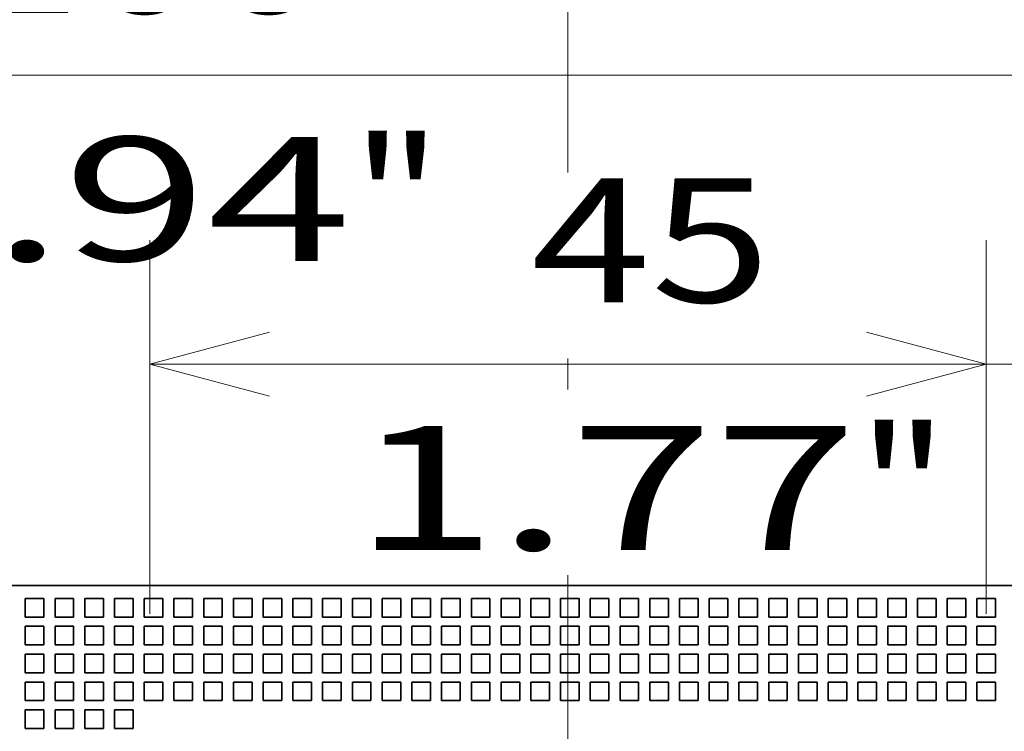
# Model space of a CAD drawing. Extents: x 0 to 420, y 0 to 297.
# Drawn here: x 165 to 181, y 203 to 215 of the extents above; entities that cross this region are included whole.
import ezdxf
from ezdxf.enums import TextEntityAlignment as Align

# ---------------------------------------------------------------- set-up
doc = ezdxf.new("R2010")
doc.units = 0
doc.linetypes.add('DASHDOT', pattern=[18.5, 12, -3, 0.5, -3])
doc.layers.get('0').update_dxf_attribs({"lineweight": 13})
doc.styles.get("Standard").update_dxf_attribs({"font": 'isocp.shx'})
doc.dimstyles.get("Standard").update_dxf_attribs({"dimtxt": 2.5, "dimasz": 2.5, "dimexe": 1.25, "dimexo": 0.625, "dimtad": 1, "dimcen": 2.5, "dimadec": 0, "dimazin": 0, "dimtfac": 1, "dimtmove": 0, "dimatfit": 0, "dimfxl": 1, "dimarcsym": 0})

# ---------------------------------------------------------------- blocks, each defined once
blk = doc.blocks.new('*D32')
at = {"color": 7, "lineweight": 13, "ltscale": 0.150814}
for p, q in [((167.548142, 205.280065), (167.548142, 211.312607)), ((181.048141, 205.280065), (181.048141, 211.312607))]:
    blk.add_line(p, q, dxfattribs=at)
at = {"color": 7, "lineweight": 13, "ltscale": 0.3375}
blk.add_line((167.548142, 209.312606), (181.048141, 209.312606), dxfattribs=at)
at = {"color": 7, "lineweight": 13}
for points in [[(169.479993, 209.830244), (167.548142, 209.312606), (169.479993, 208.794968)], [(179.11629, 208.794968), (181.048141, 209.312606), (179.11629, 209.830244)]]:
    blk.add_lwpolyline(points, dxfattribs=at)
for s, p, p2 in [('45', (173.700398, 210.312607), (177.57014, 210.312607)), ('"', (178.971677, 206.312607), (180.438343, 206.312607)), ('1.77', (170.832195, 206.312607), (178.971677, 206.312607))]:
    blk.add_text(s, height=2, dxfattribs=at).set_placement(p, p2, align=Align.FIT)
blk = doc.blocks.new('*D33')
at = {"color": 7, "lineweight": 13, "ltscale": 0.150814}
blk.add_line((181.048141, 205.280065), (181.048141, 211.312607), dxfattribs=at)
at = {"color": 7, "lineweight": 13}
blk.add_line((176.048142, 209.312606), (201.541046, 209.312606), dxfattribs=at)
for points in [[(179.11629, 208.794968), (181.048141, 209.312606), (179.11629, 209.830244)], [(191.979993, 209.830244), (190.048141, 209.312606), (191.979993, 208.794968)]]:
    blk.add_lwpolyline(points, dxfattribs=at)
for s, p, p2 in [('30', (194.803102, 210.312607), (198.672843, 210.312607)), ('"', (200.074378, 206.312607), (201.541044, 206.312607)), ('1.18', (191.934899, 206.312607), (200.074381, 206.312607))]:
    blk.add_text(s, height=2, dxfattribs=at).set_placement(p, p2, align=Align.FIT)
blk = doc.blocks.new('*D34')
at = {"color": 7, "lineweight": 13, "ltscale": 0.206005}
for p, q in [((159.298142, 207.740065), (159.298142, 215.980255)), ((189.298141, 207.740065), (189.298141, 215.980255))]:
    blk.add_line(p, q, dxfattribs=at)
at = {"color": 7, "lineweight": 13}
blk.add_line((159.298142, 213.980254), (189.298141, 213.980254), dxfattribs=at)
for points in [[(161.229993, 214.497893), (159.298142, 213.980254), (161.229993, 213.462616)], [(187.366289, 213.462616), (189.298141, 213.980254), (187.366289, 214.497893)]]:
    blk.add_lwpolyline(points, dxfattribs=at)
for s, p, p2 in [('100', (164.460524, 214.980255), (170.465135, 214.980255)), ('3.94', (162.659755, 210.980255), (170.799236, 210.980255)), ('"', (170.799236, 210.980255), (172.265903, 210.980255))]:
    blk.add_text(s, height=2, dxfattribs=at).set_placement(p, p2, align=Align.FIT)
blk = doc.blocks.new('BLOCK59')
at = {"color": 7, "lineweight": 35}
blk.add_line((78.762, 10), (-16.238, 10), dxfattribs=at)
at = {"color": 7, "lineweight": 35, "ltscale": 0.025}
for p, q in [((2.062, 9.3), (2.062, 8.3)), ((3.062, 9.3), (2.062, 9.3)), ((3.062, 9.3), (3.062, 8.3)), ((3.662, 9.3), (3.662, 8.3)), ((4.662, 9.3), (3.662, 9.3)), ((4.662, 9.3), (4.662, 8.3)), ((5.262, 9.3), (5.262, 8.3)), ((6.262, 9.3), (5.262, 9.3)), ((6.262, 9.3), (6.262, 8.3)), ((6.862, 9.3), (6.862, 8.3)), ((7.862, 9.3), (6.862, 9.3)), ((7.862, 9.3), (7.862, 8.3)), ((8.462, 9.3), (8.462, 8.3)), ((9.462, 9.3), (8.462, 9.3)), ((9.462, 9.3), (9.462, 8.3)), ((10.062, 9.3), (10.062, 8.3)), ((11.062, 9.3), (10.062, 9.3)), ((11.062, 9.3), (11.062, 8.3)), ((11.662, 9.3), (11.662, 8.3)), ((12.662, 9.3), (11.662, 9.3)), ((12.662, 9.3), (12.662, 8.3)), ((13.262, 9.3), (13.262, 8.3)), ((14.262, 9.3), (13.262, 9.3)), ((14.262, 9.3), (14.262, 8.3)), ((14.862, 9.3), (14.862, 8.3)), ((15.862, 9.3), (14.862, 9.3)), ((15.862, 9.3), (15.862, 8.3)), ((16.462, 9.3), (16.462, 8.3)), ((17.462, 9.3), (16.462, 9.3)), ((17.462, 9.3), (17.462, 8.3)), ((18.062, 9.3), (18.062, 8.3)), ((19.062, 9.3), (18.062, 9.3)), ((19.062, 9.3), (19.062, 8.3)), ((19.662, 9.3), (19.662, 8.3)), ((20.662, 9.3), (19.662, 9.3)), ((20.662, 9.3), (20.662, 8.3)), ((21.262, 9.3), (21.262, 8.3)), ((22.262, 9.3), (21.262, 9.3)), ((22.262, 9.3), (22.262, 8.3)), ((22.862, 9.3), (22.862, 8.3)), ((23.862, 9.3), (22.862, 9.3)), ((23.862, 9.3), (23.862, 8.3)), ((24.462, 9.3), (24.462, 8.3)), ((25.462, 9.3), (24.462, 9.3)), ((25.462, 9.3), (25.462, 8.3)), ((26.062, 9.3), (26.062, 8.3)), ((27.062, 9.3), (26.062, 9.3)), ((27.062, 9.3), (27.062, 8.3)), ((27.662, 9.3), (27.662, 8.3)), ((28.662, 9.3), (27.662, 9.3)), ((28.662, 9.3), (28.662, 8.3)), ((29.262, 9.3), (29.262, 8.3)), ((30.262, 9.3), (29.262, 9.3)), ((30.262, 9.3), (30.262, 8.3)), ((30.862, 9.3), (30.862, 8.3)), ((31.862, 9.3), (30.862, 9.3)), ((31.862, 9.3), (31.862, 8.3)), ((32.462, 9.3), (32.462, 8.3)), ((33.462, 9.3), (32.462, 9.3)), ((33.462, 9.3), (33.462, 8.3)), ((34.062, 9.3), (34.062, 8.3)), ((35.062, 9.3), (34.062, 9.3)), ((35.062, 9.3), (35.062, 8.3)), ((35.662, 9.3), (35.662, 8.3)), ((36.662, 9.3), (35.662, 9.3)), ((36.662, 9.3), (36.662, 8.3)), ((37.262, 9.3), (37.262, 8.3)), ((38.262, 9.3), (37.262, 9.3)), ((38.262, 9.3), (38.262, 8.3)), ((38.862, 9.3), (38.862, 8.3)), ((39.862, 9.3), (38.862, 9.3)), ((39.862, 9.3), (39.862, 8.3)), ((40.462, 9.3), (40.462, 8.3)), ((41.462, 9.3), (40.462, 9.3)), ((41.462, 9.3), (41.462, 8.3)), ((42.062, 9.3), (42.062, 8.3)), ((43.062, 9.3), (42.062, 9.3)), ((43.062, 9.3), (43.062, 8.3)), ((43.662, 9.3), (43.662, 8.3)), ((44.662, 9.3), (43.662, 9.3)), ((44.662, 9.3), (44.662, 8.3)), ((45.262, 9.3), (45.262, 8.3)), ((46.262, 9.3), (45.262, 9.3)), ((46.262, 9.3), (46.262, 8.3)), ((46.862, 9.3), (46.862, 8.3)), ((47.862, 9.3), (46.862, 9.3)), ((47.862, 9.3), (47.862, 8.3)), ((48.462, 9.3), (48.462, 8.3)), ((49.462, 9.3), (48.462, 9.3)), ((49.462, 9.3), (49.462, 8.3)), ((50.062, 9.3), (50.062, 8.3)), ((51.062, 9.3), (50.062, 9.3)), ((51.062, 9.3), (51.062, 8.3)), ((51.662, 9.3), (51.662, 8.3)), ((52.662, 9.3), (51.662, 9.3)), ((52.662, 9.3), (52.662, 8.3)), ((53.262, 9.3), (53.262, 8.3)), ((54.262, 9.3), (53.262, 9.3)), ((54.262, 9.3), (54.262, 8.3)), ((3.062, 8.3), (2.062, 8.3)), ((4.662, 8.3), (3.662, 8.3)), ((6.262, 8.3), (5.262, 8.3)), ((7.862, 8.3), (6.862, 8.3)), ((9.462, 8.3), (8.462, 8.3)), ((11.062, 8.3), (10.062, 8.3)), ((12.662, 8.3), (11.662, 8.3)), ((14.262, 8.3), (13.262, 8.3)), ((15.862, 8.3), (14.862, 8.3)), ((17.462, 8.3), (16.462, 8.3)), ((19.062, 8.3), (18.062, 8.3)), ((20.662, 8.3), (19.662, 8.3)), ((22.262, 8.3), (21.262, 8.3)), ((23.862, 8.3), (22.862, 8.3)), ((25.462, 8.3), (24.462, 8.3)), ((27.062, 8.3), (26.062, 8.3)), ((28.662, 8.3), (27.662, 8.3)), ((30.262, 8.3), (29.262, 8.3)), ((31.862, 8.3), (30.862, 8.3)), ((33.462, 8.3), (32.462, 8.3)), ((35.062, 8.3), (34.062, 8.3)), ((36.662, 8.3), (35.662, 8.3)), ((38.262, 8.3), (37.262, 8.3)), ((39.862, 8.3), (38.862, 8.3)), ((41.462, 8.3), (40.462, 8.3)), ((43.062, 8.3), (42.062, 8.3)), ((44.662, 8.3), (43.662, 8.3)), ((46.262, 8.3), (45.262, 8.3)), ((47.862, 8.3), (46.862, 8.3)), ((49.462, 8.3), (48.462, 8.3)), ((51.062, 8.3), (50.062, 8.3)), ((52.662, 8.3), (51.662, 8.3)), ((54.262, 8.3), (53.262, 8.3)), ((2.062, 7.8), (2.062, 6.8)), ((3.062, 7.8), (2.062, 7.8)), ((3.062, 7.8), (3.062, 6.8)), ((3.662, 7.8), (3.662, 6.8)), ((4.662, 7.8), (3.662, 7.8)), ((4.662, 7.8), (4.662, 6.8)), ((5.262, 7.8), (5.262, 6.8)), ((6.262, 7.8), (5.262, 7.8)), ((6.262, 7.8), (6.262, 6.8)), ((6.862, 7.8), (6.862, 6.8)), ((7.862, 7.8), (6.862, 7.8)), ((7.862, 7.8), (7.862, 6.8)), ((8.462, 7.8), (8.462, 6.8)), ((9.462, 7.8), (8.462, 7.8)), ((9.462, 7.8), (9.462, 6.8)), ((10.062, 7.8), (10.062, 6.8)), ((11.062, 7.8), (10.062, 7.8)), ((11.062, 7.8), (11.062, 6.8)), ((11.662, 7.8), (11.662, 6.8)), ((12.662, 7.8), (11.662, 7.8)), ((12.662, 7.8), (12.662, 6.8)), ((13.262, 7.8), (13.262, 6.8)), ((14.262, 7.8), (13.262, 7.8)), ((14.262, 7.8), (14.262, 6.8)), ((14.862, 7.8), (14.862, 6.8)), ((15.862, 7.8), (14.862, 7.8)), ((15.862, 7.8), (15.862, 6.8)), ((16.462, 7.8), (16.462, 6.8)), ((17.462, 7.8), (16.462, 7.8)), ((17.462, 7.8), (17.462, 6.8)), ((18.062, 7.8), (18.062, 6.8)), ((19.062, 7.8), (18.062, 7.8)), ((19.062, 7.8), (19.062, 6.8)), ((19.662, 7.8), (19.662, 6.8)), ((20.662, 7.8), (19.662, 7.8)), ((20.662, 7.8), (20.662, 6.8)), ((21.262, 7.8), (21.262, 6.8)), ((22.262, 7.8), (21.262, 7.8)), ((22.262, 7.8), (22.262, 6.8)), ((22.862, 7.8), (22.862, 6.8)), ((23.862, 7.8), (22.862, 7.8)), ((23.862, 7.8), (23.862, 6.8)), ((24.462, 7.8), (24.462, 6.8)), ((25.462, 7.8), (24.462, 7.8)), ((25.462, 7.8), (25.462, 6.8)), ((26.062, 7.8), (26.062, 6.8)), ((27.062, 7.8), (26.062, 7.8)), ((27.062, 7.8), (27.062, 6.8)), ((27.662, 7.8), (27.662, 6.8)), ((28.662, 7.8), (27.662, 7.8)), ((28.662, 7.8), (28.662, 6.8)), ((29.262, 7.8), (29.262, 6.8)), ((30.262, 7.8), (29.262, 7.8)), ((30.262, 7.8), (30.262, 6.8)), ((30.862, 7.8), (30.862, 6.8)), ((31.862, 7.8), (30.862, 7.8)), ((31.862, 7.8), (31.862, 6.8)), ((32.462, 7.8), (32.462, 6.8)), ((33.462, 7.8), (32.462, 7.8)), ((33.462, 7.8), (33.462, 6.8)), ((34.062, 7.8), (34.062, 6.8)), ((35.062, 7.8), (34.062, 7.8)), ((35.062, 7.8), (35.062, 6.8)), ((35.662, 7.8), (35.662, 6.8)), ((36.662, 7.8), (35.662, 7.8)), ((36.662, 7.8), (36.662, 6.8)), ((37.262, 7.8), (37.262, 6.8)), ((38.262, 7.8), (37.262, 7.8)), ((38.262, 7.8), (38.262, 6.8)), ((38.862, 7.8), (38.862, 6.8)), ((39.862, 7.8), (38.862, 7.8)), ((39.862, 7.8), (39.862, 6.8)), ((40.462, 7.8), (40.462, 6.8)), ((41.462, 7.8), (40.462, 7.8)), ((41.462, 7.8), (41.462, 6.8)), ((42.062, 7.8), (42.062, 6.8)), ((43.062, 7.8), (42.062, 7.8)), ((43.062, 7.8), (43.062, 6.8)), ((43.662, 7.8), (43.662, 6.8)), ((44.662, 7.8), (43.662, 7.8)), ((44.662, 7.8), (44.662, 6.8)), ((45.262, 7.8), (45.262, 6.8)), ((46.262, 7.8), (45.262, 7.8)), ((46.262, 7.8), (46.262, 6.8)), ((46.862, 7.8), (46.862, 6.8)), ((47.862, 7.8), (46.862, 7.8)), ((47.862, 7.8), (47.862, 6.8)), ((48.462, 7.8), (48.462, 6.8)), ((49.462, 7.8), (48.462, 7.8)), ((49.462, 7.8), (49.462, 6.8)), ((50.062, 7.8), (50.062, 6.8)), ((51.062, 7.8), (50.062, 7.8)), ((51.062, 7.8), (51.062, 6.8)), ((51.662, 7.8), (51.662, 6.8)), ((52.662, 7.8), (51.662, 7.8)), ((52.662, 7.8), (52.662, 6.8)), ((53.262, 7.8), (53.262, 6.8)), ((54.262, 7.8), (53.262, 7.8)), ((54.262, 7.8), (54.262, 6.8)), ((3.062, 6.8), (2.062, 6.8)), ((4.662, 6.8), (3.662, 6.8)), ((6.262, 6.8), (5.262, 6.8)), ((7.862, 6.8), (6.862, 6.8)), ((9.462, 6.8), (8.462, 6.8)), ((11.062, 6.8), (10.062, 6.8)), ((12.662, 6.8), (11.662, 6.8)), ((14.262, 6.8), (13.262, 6.8)), ((15.862, 6.8), (14.862, 6.8)), ((17.462, 6.8), (16.462, 6.8)), ((19.062, 6.8), (18.062, 6.8)), ((20.662, 6.8), (19.662, 6.8)), ((22.262, 6.8), (21.262, 6.8)), ((23.862, 6.8), (22.862, 6.8)), ((25.462, 6.8), (24.462, 6.8)), ((27.062, 6.8), (26.062, 6.8)), ((28.662, 6.8), (27.662, 6.8)), ((30.262, 6.8), (29.262, 6.8)), ((31.862, 6.8), (30.862, 6.8)), ((33.462, 6.8), (32.462, 6.8)), ((35.062, 6.8), (34.062, 6.8)), ((36.662, 6.8), (35.662, 6.8)), ((38.262, 6.8), (37.262, 6.8)), ((39.862, 6.8), (38.862, 6.8)), ((41.462, 6.8), (40.462, 6.8)), ((43.062, 6.8), (42.062, 6.8)), ((44.662, 6.8), (43.662, 6.8)), ((46.262, 6.8), (45.262, 6.8)), ((47.862, 6.8), (46.862, 6.8)), ((49.462, 6.8), (48.462, 6.8)), ((51.062, 6.8), (50.062, 6.8)), ((52.662, 6.8), (51.662, 6.8)), ((54.262, 6.8), (53.262, 6.8)), ((2.062, 6.3), (2.062, 5.3)), ((3.062, 6.3), (2.062, 6.3)), ((3.062, 6.3), (3.062, 5.3)), ((3.662, 6.3), (3.662, 5.3)), ((4.662, 6.3), (3.662, 6.3)), ((4.662, 6.3), (4.662, 5.3)), ((5.262, 6.3), (5.262, 5.3)), ((6.262, 6.3), (5.262, 6.3)), ((6.262, 6.3), (6.262, 5.3)), ((6.862, 6.3), (6.862, 5.3)), ((7.862, 6.3), (6.862, 6.3)), ((7.862, 6.3), (7.862, 5.3)), ((8.462, 6.3), (8.462, 5.3)), ((9.462, 6.3), (8.462, 6.3)), ((9.462, 6.3), (9.462, 5.3)), ((10.062, 6.3), (10.062, 5.3)), ((11.062, 6.3), (10.062, 6.3)), ((11.062, 6.3), (11.062, 5.3)), ((11.662, 6.3), (11.662, 5.3)), ((12.662, 6.3), (11.662, 6.3)), ((12.662, 6.3), (12.662, 5.3)), ((13.262, 6.3), (13.262, 5.3)), ((14.262, 6.3), (13.262, 6.3)), ((14.262, 6.3), (14.262, 5.3)), ((14.862, 6.3), (14.862, 5.3)), ((15.862, 6.3), (14.862, 6.3)), ((15.862, 6.3), (15.862, 5.3)), ((16.462, 6.3), (16.462, 5.3)), ((17.462, 6.3), (16.462, 6.3)), ((17.462, 6.3), (17.462, 5.3)), ((18.062, 6.3), (18.062, 5.3)), ((19.062, 6.3), (18.062, 6.3)), ((19.062, 6.3), (19.062, 5.3)), ((19.662, 6.3), (19.662, 5.3)), ((20.662, 6.3), (19.662, 6.3)), ((20.662, 6.3), (20.662, 5.3)), ((21.262, 6.3), (21.262, 5.3)), ((22.262, 6.3), (21.262, 6.3)), ((22.262, 6.3), (22.262, 5.3)), ((22.862, 6.3), (22.862, 5.3)), ((23.862, 6.3), (22.862, 6.3)), ((23.862, 6.3), (23.862, 5.3)), ((24.462, 6.3), (24.462, 5.3)), ((25.462, 6.3), (24.462, 6.3)), ((25.462, 6.3), (25.462, 5.3)), ((26.062, 6.3), (26.062, 5.3)), ((27.062, 6.3), (26.062, 6.3)), ((27.062, 6.3), (27.062, 5.3)), ((27.662, 6.3), (27.662, 5.3)), ((28.662, 6.3), (27.662, 6.3)), ((28.662, 6.3), (28.662, 5.3)), ((29.262, 6.3), (29.262, 5.3)), ((30.262, 6.3), (29.262, 6.3)), ((30.262, 6.3), (30.262, 5.3)), ((30.862, 6.3), (30.862, 5.3)), ((31.862, 6.3), (30.862, 6.3)), ((31.862, 6.3), (31.862, 5.3)), ((32.462, 6.3), (32.462, 5.3)), ((33.462, 6.3), (32.462, 6.3)), ((33.462, 6.3), (33.462, 5.3)), ((34.062, 6.3), (34.062, 5.3)), ((35.062, 6.3), (34.062, 6.3)), ((35.062, 6.3), (35.062, 5.3)), ((35.662, 6.3), (35.662, 5.3)), ((36.662, 6.3), (35.662, 6.3)), ((36.662, 6.3), (36.662, 5.3)), ((37.262, 6.3), (37.262, 5.3)), ((38.262, 6.3), (37.262, 6.3)), ((38.262, 6.3), (38.262, 5.3)), ((38.862, 6.3), (38.862, 5.3)), ((39.862, 6.3), (38.862, 6.3)), ((39.862, 6.3), (39.862, 5.3)), ((40.462, 6.3), (40.462, 5.3)), ((41.462, 6.3), (40.462, 6.3)), ((41.462, 6.3), (41.462, 5.3)), ((42.062, 6.3), (42.062, 5.3)), ((43.062, 6.3), (42.062, 6.3)), ((43.062, 6.3), (43.062, 5.3)), ((43.662, 6.3), (43.662, 5.3)), ((44.662, 6.3), (43.662, 6.3)), ((44.662, 6.3), (44.662, 5.3)), ((45.262, 6.3), (45.262, 5.3)), ((46.262, 6.3), (45.262, 6.3)), ((46.262, 6.3), (46.262, 5.3)), ((46.862, 6.3), (46.862, 5.3)), ((47.862, 6.3), (46.862, 6.3)), ((47.862, 6.3), (47.862, 5.3)), ((48.462, 6.3), (48.462, 5.3)), ((49.462, 6.3), (48.462, 6.3)), ((49.462, 6.3), (49.462, 5.3)), ((50.062, 6.3), (50.062, 5.3)), ((51.062, 6.3), (50.062, 6.3)), ((51.062, 6.3), (51.062, 5.3)), ((51.662, 6.3), (51.662, 5.3)), ((52.662, 6.3), (51.662, 6.3)), ((52.662, 6.3), (52.662, 5.3)), ((53.262, 6.3), (53.262, 5.3)), ((54.262, 6.3), (53.262, 6.3)), ((54.262, 6.3), (54.262, 5.3)), ((3.062, 5.3), (2.062, 5.3)), ((4.662, 5.3), (3.662, 5.3)), ((6.262, 5.3), (5.262, 5.3)), ((7.862, 5.3), (6.862, 5.3)), ((9.462, 5.3), (8.462, 5.3)), ((11.062, 5.3), (10.062, 5.3)), ((12.662, 5.3), (11.662, 5.3)), ((14.262, 5.3), (13.262, 5.3)), ((15.862, 5.3), (14.862, 5.3)), ((17.462, 5.3), (16.462, 5.3)), ((19.062, 5.3), (18.062, 5.3)), ((20.662, 5.3), (19.662, 5.3)), ((22.262, 5.3), (21.262, 5.3)), ((23.862, 5.3), (22.862, 5.3)), ((25.462, 5.3), (24.462, 5.3)), ((27.062, 5.3), (26.062, 5.3)), ((28.662, 5.3), (27.662, 5.3)), ((30.262, 5.3), (29.262, 5.3)), ((31.862, 5.3), (30.862, 5.3)), ((33.462, 5.3), (32.462, 5.3)), ((35.062, 5.3), (34.062, 5.3)), ((36.662, 5.3), (35.662, 5.3)), ((38.262, 5.3), (37.262, 5.3)), ((39.862, 5.3), (38.862, 5.3)), ((41.462, 5.3), (40.462, 5.3)), ((43.062, 5.3), (42.062, 5.3)), ((44.662, 5.3), (43.662, 5.3)), ((46.262, 5.3), (45.262, 5.3)), ((47.862, 5.3), (46.862, 5.3)), ((49.462, 5.3), (48.462, 5.3)), ((51.062, 5.3), (50.062, 5.3)), ((52.662, 5.3), (51.662, 5.3)), ((54.262, 5.3), (53.262, 5.3)), ((2.062, 4.8), (2.062, 3.8)), ((3.062, 4.8), (2.062, 4.8)), ((3.062, 4.8), (3.062, 3.8)), ((3.662, 4.8), (3.662, 3.8)), ((4.662, 4.8), (3.662, 4.8)), ((4.662, 4.8), (4.662, 3.8)), ((5.262, 4.8), (5.262, 3.8)), ((6.262, 4.8), (5.262, 4.8)), ((6.262, 4.8), (6.262, 3.8)), ((6.862, 4.8), (6.862, 3.8)), ((7.862, 4.8), (6.862, 4.8)), ((7.862, 4.8), (7.862, 3.8)), ((8.462, 4.8), (8.462, 3.8)), ((9.462, 4.8), (8.462, 4.8)), ((9.462, 4.8), (9.462, 3.8)), ((10.062, 4.8), (10.062, 3.8)), ((11.062, 4.8), (10.062, 4.8)), ((11.062, 4.8), (11.062, 3.8)), ((11.662, 4.8), (11.662, 3.8)), ((12.662, 4.8), (11.662, 4.8)), ((12.662, 4.8), (12.662, 3.8)), ((13.262, 4.8), (13.262, 3.8)), ((14.262, 4.8), (13.262, 4.8)), ((14.262, 4.8), (14.262, 3.8)), ((14.862, 4.8), (14.862, 3.8)), ((15.862, 4.8), (14.862, 4.8)), ((15.862, 4.8), (15.862, 3.8)), ((16.462, 4.8), (16.462, 3.8)), ((17.462, 4.8), (16.462, 4.8)), ((17.462, 4.8), (17.462, 3.8)), ((18.062, 4.8), (18.062, 3.8)), ((19.062, 4.8), (18.062, 4.8)), ((19.062, 4.8), (19.062, 3.8)), ((19.662, 4.8), (19.662, 3.8)), ((20.662, 4.8), (19.662, 4.8)), ((20.662, 4.8), (20.662, 3.8)), ((21.262, 4.8), (21.262, 3.8)), ((22.262, 4.8), (21.262, 4.8)), ((22.262, 4.8), (22.262, 3.8)), ((22.862, 4.8), (22.862, 3.8)), ((23.862, 4.8), (22.862, 4.8)), ((23.862, 4.8), (23.862, 3.8)), ((24.462, 4.8), (24.462, 3.8)), ((25.462, 4.8), (24.462, 4.8)), ((25.462, 4.8), (25.462, 3.8)), ((26.062, 4.8), (26.062, 3.8)), ((27.062, 4.8), (26.062, 4.8)), ((27.062, 4.8), (27.062, 3.8)), ((27.662, 4.8), (27.662, 3.8)), ((28.662, 4.8), (27.662, 4.8)), ((28.662, 4.8), (28.662, 3.8)), ((29.262, 4.8), (29.262, 3.8)), ((30.262, 4.8), (29.262, 4.8)), ((30.262, 4.8), (30.262, 3.8)), ((30.862, 4.8), (30.862, 3.8)), ((31.862, 4.8), (30.862, 4.8)), ((31.862, 4.8), (31.862, 3.8)), ((32.462, 4.8), (32.462, 3.8)), ((33.462, 4.8), (32.462, 4.8)), ((33.462, 4.8), (33.462, 3.8)), ((34.062, 4.8), (34.062, 3.8)), ((35.062, 4.8), (34.062, 4.8)), ((35.062, 4.8), (35.062, 3.8)), ((35.662, 4.8), (35.662, 3.8)), ((36.662, 4.8), (35.662, 4.8)), ((36.662, 4.8), (36.662, 3.8)), ((37.262, 4.8), (37.262, 3.8)), ((38.262, 4.8), (37.262, 4.8)), ((38.262, 4.8), (38.262, 3.8)), ((38.862, 4.8), (38.862, 3.8)), ((39.862, 4.8), (38.862, 4.8)), ((39.862, 4.8), (39.862, 3.8)), ((40.462, 4.8), (40.462, 3.8)), ((41.462, 4.8), (40.462, 4.8)), ((41.462, 4.8), (41.462, 3.8)), ((42.062, 4.8), (42.062, 3.8)), ((43.062, 4.8), (42.062, 4.8)), ((43.062, 4.8), (43.062, 3.8)), ((43.662, 4.8), (43.662, 3.8)), ((44.662, 4.8), (43.662, 4.8)), ((44.662, 4.8), (44.662, 3.8)), ((45.262, 4.8), (45.262, 3.8)), ((46.262, 4.8), (45.262, 4.8)), ((46.262, 4.8), (46.262, 3.8)), ((46.862, 4.8), (46.862, 3.8)), ((47.862, 4.8), (46.862, 4.8)), ((47.862, 4.8), (47.862, 3.8)), ((48.462, 4.8), (48.462, 3.8)), ((49.462, 4.8), (48.462, 4.8)), ((49.462, 4.8), (49.462, 3.8)), ((50.062, 4.8), (50.062, 3.8)), ((51.062, 4.8), (50.062, 4.8)), ((51.062, 4.8), (51.062, 3.8)), ((51.662, 4.8), (51.662, 3.8)), ((52.662, 4.8), (51.662, 4.8)), ((52.662, 4.8), (52.662, 3.8)), ((53.262, 4.8), (53.262, 3.8)), ((54.262, 4.8), (53.262, 4.8)), ((54.262, 4.8), (54.262, 3.8)), ((3.062, 3.8), (2.062, 3.8)), ((4.662, 3.8), (3.662, 3.8)), ((6.262, 3.8), (5.262, 3.8)), ((7.862, 3.8), (6.862, 3.8)), ((9.462, 3.8), (8.462, 3.8)), ((11.062, 3.8), (10.062, 3.8)), ((12.662, 3.8), (11.662, 3.8)), ((14.262, 3.8), (13.262, 3.8)), ((15.862, 3.8), (14.862, 3.8)), ((17.462, 3.8), (16.462, 3.8)), ((19.062, 3.8), (18.062, 3.8)), ((20.662, 3.8), (19.662, 3.8)), ((22.262, 3.8), (21.262, 3.8)), ((23.862, 3.8), (22.862, 3.8)), ((25.462, 3.8), (24.462, 3.8)), ((27.062, 3.8), (26.062, 3.8)), ((28.662, 3.8), (27.662, 3.8)), ((30.262, 3.8), (29.262, 3.8)), ((31.862, 3.8), (30.862, 3.8)), ((33.462, 3.8), (32.462, 3.8)), ((35.062, 3.8), (34.062, 3.8)), ((36.662, 3.8), (35.662, 3.8)), ((38.262, 3.8), (37.262, 3.8)), ((39.862, 3.8), (38.862, 3.8)), ((41.462, 3.8), (40.462, 3.8)), ((43.062, 3.8), (42.062, 3.8)), ((44.662, 3.8), (43.662, 3.8)), ((46.262, 3.8), (45.262, 3.8)), ((47.862, 3.8), (46.862, 3.8)), ((49.462, 3.8), (48.462, 3.8)), ((51.062, 3.8), (50.062, 3.8)), ((52.662, 3.8), (51.662, 3.8)), ((54.262, 3.8), (53.262, 3.8)), ((2.062, 3.3), (2.062, 2.3)), ((3.062, 3.3), (2.062, 3.3)), ((3.062, 3.3), (3.062, 2.3)), ((3.662, 3.3), (3.662, 2.3)), ((4.662, 3.3), (3.662, 3.3)), ((4.662, 3.3), (4.662, 2.3)), ((5.262, 3.3), (5.262, 2.3)), ((6.262, 3.3), (5.262, 3.3)), ((6.262, 3.3), (6.262, 2.3)), ((6.862, 3.3), (6.862, 2.3)), ((7.862, 3.3), (6.862, 3.3)), ((7.862, 3.3), (7.862, 2.3)), ((3.062, 2.3), (2.062, 2.3)), ((4.662, 2.3), (3.662, 2.3)), ((6.262, 2.3), (5.262, 2.3)), ((7.862, 2.3), (6.862, 2.3))]:
    blk.add_line(p, q, dxfattribs=at)

msp = doc.modelspace()

# ---------------------------------------------------------------- linework, layer by layer
at = {"color": 7, "linetype": 'DASHDOT', "lineweight": 13}
msp.add_line((174.2981, 138.4057), (174.2981, 251.1299), dxfattribs=at)

# ---------------------------------------------------------------- block references
at = {"lineweight": 0, "xscale": 0.3, "yscale": 0.3, "zscale": 0.3}
msp.add_blockref('BLOCK59', (164.9197, 202.7401), dxfattribs=at)

# ---------------------------------------------------------------- dimensions: what is measured, and where the dimension line sits
at = {"color": 0, "lineweight": 0}
for base, p1, p2, angle, picture, middle, dimtype in [((159.2981, 213.9803), (189.2981, 205.7401), (159.2981, 205.7401), 180, '*D34', (167.4628, 213.9803), 161), ((181.0481, 209.3126), (190.0481, 212.3126), (181.0481, 203.2801), 179.99905, '*D33', (196.738, 209.3126), 160), ((167.5481, 209.3126), (181.0481, 203.2801), (167.5481, 203.2801), 180, '*D32', (175.6353, 209.3126), 161)]:
    dim = msp.add_linear_dim(base=base, p1=p1, p2=p2, angle=angle, dimstyle='STANDARD', override={"dimlfac": 3.333333}, dxfattribs=at)
    dim.commit()
    dim.dimension.update_dxf_attribs({"geometry": picture, "text_midpoint": middle, "dimtype": dimtype, "oblique_angle": 89.99952})

doc.saveas('drawing.dxf')
